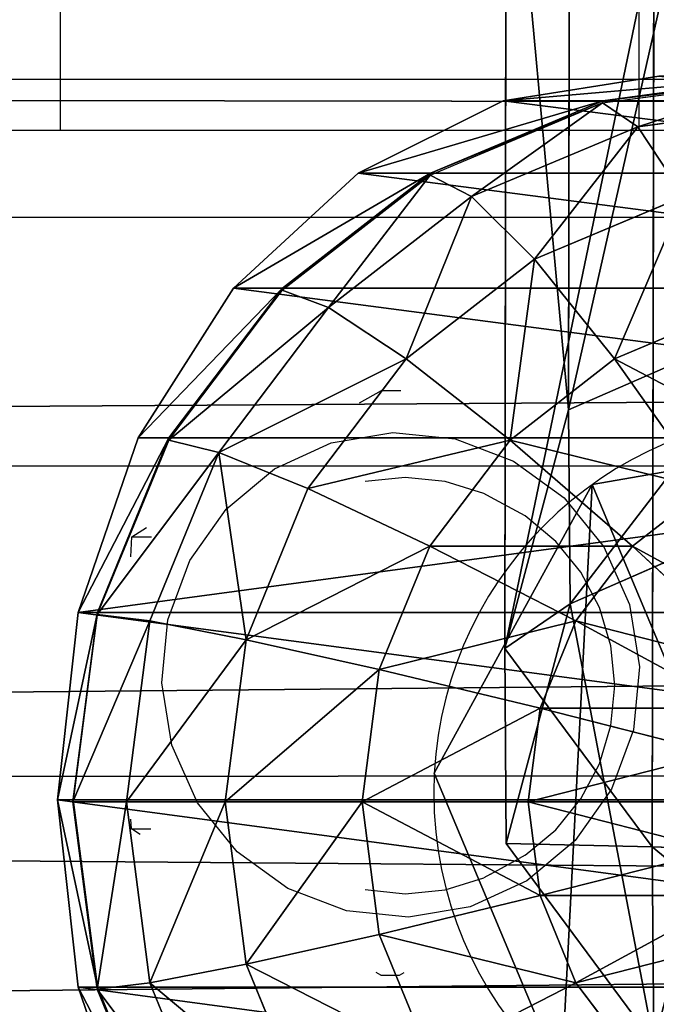
# Model space of a CAD drawing. Units: inches. Extents: x -223 to 622, y -399 to 329.
# Drawn here: x 47 to 49, y 15 to 18 of the extents above; entities that cross this region are included whole.
import ezdxf

# ---------------------------------------------------------------- set-up
doc = ezdxf.new("R2010")
doc.units = ezdxf.units.IN
doc.header["$MEASUREMENT"] = 0
doc.layers.get('0').update_dxf_attribs({"true_color": 0xffffff})
doc.layers.add('strefa bezpieczeństwa', color=1, linetype='Continuous')

# ---------------------------------------------------------------- blocks, each defined once
blk = doc.blocks.new('Grupa_68')
at = {"color": 254, "true_color": 0xe2e2e2}
for p, q in [((0.2148, 3.8521, 31.1208), (179.8341, 3.9634, 1.1882)), ((0.491, 3.4708, 32.7768), (180.1103, 3.5821, 2.8442)), ((0, 2.7831, 29.8279), (179.6193, 2.8944, -0.1047)), ((180.24, 2.0376, 3.6164), (0.6206, 1.9263, 33.549))]:
    blk.add_line(p, q, dxfattribs=at)
mesh = blk.add_polyface(dxfattribs=at)
corners = [(0, 2.7831, 29.8279), (179.8341, 3.9634, 1.1882), (179.6193, 2.8944, -0.1047), (0.2148, 3.8521, 31.1208)]
mesh.append_faces([[corners[k] for k in face] for face in [(0, 1, 2), (1, 0, 3)]], dxfattribs={"vtx0": -1, "color": 254})
mesh = blk.add_polyface(dxfattribs=at)
corners = [(0.2148, 3.8521, 31.1208), (180.1103, 3.5821, 2.8442), (179.8341, 3.9634, 1.1882), (0.491, 3.4708, 32.7768)]
mesh.append_faces([[corners[k] for k in face] for face in [(0, 1, 2), (1, 0, 3)]], dxfattribs={"vtx0": -1, "color": 254})
mesh = blk.add_polyface(dxfattribs=at)
corners = [(0.6206, 1.9263, 33.549), (180.1103, 3.5821, 2.8442), (0.491, 3.4708, 32.7768), (180.24, 2.0376, 3.6164)]
mesh.append_faces([[corners[k] for k in face] for face in [(0, 1, 2), (1, 0, 3)]], dxfattribs={"vtx0": -1, "color": 254})
mesh = blk.add_polyface(dxfattribs=at)
corners = [(179.6193, 2.8944, -0.1047), (0.0084, 1.0687, 29.8717), (0, 2.7831, 29.8279), (179.6277, 1.1801, -0.0609)]
mesh.append_faces([[corners[k] for k in face] for face in [(0, 1, 2), (1, 0, 3)]], dxfattribs={"vtx0": -1, "color": 254})
mesh = blk.add_polyface(dxfattribs=at)
corners = [(180.1254, 0.493, 2.9233), (0.6206, 1.9263, 33.549), (0.5061, 0.3816, 32.8558), (180.24, 2.0376, 3.6164)]
mesh.append_faces([[corners[k] for k in face] for face in [(0, 1, 2), (1, 0, 3)]], dxfattribs={"vtx0": -1, "color": 254})
blk = doc.blocks.new('Grupa_93')
at = {"color": 18, "true_color": 0x000000}
for p, q in [((0.1764, 1.7735, 64.8684), (0.1807, 4.2994, 40.9121)), ((0.0044, 3.6429, 40.8231), (0, 1.1142, 64.8049)), ((0.4122, 3.0969, 40.749), (0.4078, 0.566, 64.752)), ((0.8041, 2.0472, 64.8946), (0.1764, 1.7735, 64.8684)), ((0.1764, 1.7735, 64.8684), (0, 1.1142, 64.8049)), ((0.1807, 1.2376, 71.0109), (0.1764, 1.7735, 64.8684)), ((0.8084, 1.5126, 71.0226), (0.1807, 1.2376, 71.0109)), ((0.8084, 1.5126, 74.9821), (0.1807, 1.2376, 74.9821)), ((0.1807, 1.2376, 74.9821), (0.0044, 0.5753, 74.9821)), ((0.1807, 1.2376, 71.0109), (0.0044, 0.5753, 70.9821)), ((0.1807, 1.2376, 74.9821), (0.1807, 1.2376, 71.985)), ((0.1807, 1.2376, 71.985), (0.1807, 1.2376, 71.0109)), ((0, 1.1142, 64.8049), (0.4078, 0.566, 64.752)), ((0, 1.1142, 64.8049), (0.0044, 0.5753, 70.9821)), ((0.0044, 0.5753, 71.985), (0.0044, 0.5753, 74.9821)), ((0.0044, 0.5753, 70.9821), (0.0044, 0.5753, 71.985)), ((0.0044, 0.5753, 70.9821), (0.4122, 0.0246, 70.958)), ((0.0044, 0.5753, 74.9821), (0.4122, 0.0246, 74.9821)), ((0.4078, 0.566, 64.752), (0.4122, 0.0246, 70.958)), ((0.4078, 0.566, 64.752), (1.0927, 0.5415, 64.7495))]:
    blk.add_line(p, q, dxfattribs=at)
mesh = blk.add_polyface(dxfattribs=at)
corners = [(0.8085, 4.5721, 40.9492), (0.1764, 1.7735, 64.8684), (0.1807, 4.2994, 40.9121), (0.8041, 2.0472, 64.8946)]
mesh.append_faces([[corners[k] for k in face] for face in [(0, 1, 2), (1, 0, 3)]], dxfattribs={"vtx0": -1, "color": 18})
mesh = blk.add_polyface(dxfattribs=at)
corners = [(0.0044, 3.6429, 40.8231), (0.1764, 1.7735, 64.8684), (0, 1.1142, 64.8049), (0.1807, 4.2994, 40.9121)]
mesh.append_faces([[corners[k] for k in face] for face in [(0, 1, 2), (1, 0, 3)]], dxfattribs={"vtx0": -1, "color": 18})
mesh = blk.add_polyface(dxfattribs=at)
corners = [(0.4122, 3.0969, 40.749), (0, 1.1142, 64.8049), (0.4078, 0.566, 64.752), (0.0044, 3.6429, 40.8231)]
mesh.append_faces([[corners[k] for k in face] for face in [(0, 1, 2), (1, 0, 3)]], dxfattribs={"vtx0": -1, "color": 18})
mesh = blk.add_polyface(dxfattribs=at)
corners = [(0.4122, 3.0969, 40.749), (1.0927, 0.5415, 64.7495), (1.0971, 3.0725, 40.7458), (0.4078, 0.566, 64.752)]
mesh.append_faces([[corners[k] for k in face] for face in [(0, 1, 2), (1, 0, 3)]], dxfattribs={"vtx0": -1, "color": 18})
mesh = blk.add_polyface(dxfattribs=at)
corners = [(0.8041, 2.0472, 64.8946), (0.1807, 1.2376, 71.0109), (0.1764, 1.7735, 64.8684), (0.8084, 1.5126, 71.0226)]
mesh.append_faces([[corners[k] for k in face] for face in [(0, 1, 2), (1, 0, 3)]], dxfattribs={"vtx0": -1, "color": 18})
mesh = blk.add_polyface(dxfattribs=at)
corners = [(0, 1.1142, 64.8049), (0.1807, 1.2376, 71.0109), (0.0044, 0.5753, 70.9821), (0.1764, 1.7735, 64.8684)]
mesh.append_faces([[corners[k] for k in face] for face in [(0, 1, 2), (1, 0, 3)]], dxfattribs={"vtx0": -1, "color": 18})
mesh = blk.add_polyface(dxfattribs=at)
corners = [(0.1807, 1.2376, 74.9821), (0.4122, 0.0246, 74.9821), (0.0044, 0.5753, 74.9821), (0.8084, 1.5126, 74.9821), (1.0971, 0, 74.9821), (1.4148, 1.1933, 74.9821), (1.5433, 0.5201, 74.9821)]
mesh.append_faces([[corners[k] for k in face] for face in [(0, 1, 2), (4, 5, 6)]], dxfattribs={"vtx0": -1, "color": 18})
mesh.append_faces([[corners[k] for k in face] for face in [(1, 3, 4)]], dxfattribs={"vtx0": -1, "vtx1": -1, "color": 18})
mesh.append_faces([[corners[k] for k in face] for face in [(1, 0, 3), (4, 3, 5)]], dxfattribs={"vtx0": -1, "vtx2": -1, "color": 18})
mesh = blk.add_polyface(dxfattribs=at)
corners = [(0.8084, 1.5126, 71.0226), (0.1807, 1.2376, 71.985), (0.1807, 1.2376, 71.0109), (0.8084, 1.5126, 71.985), (0.8084, 1.5126, 74.9821), (0.1807, 1.2376, 74.9821)]
mesh.append_faces([[corners[k] for k in face] for face in [(0, 1, 2), (1, 4, 5)]], dxfattribs={"vtx0": -1, "color": 18})
mesh.append_faces([[corners[k] for k in face] for face in [(1, 0, 3), (1, 3, 4)]], dxfattribs={"vtx0": -1, "vtx2": -1, "color": 18})
mesh = blk.add_polyface(dxfattribs=at)
corners = [(0.1807, 1.2376, 71.0109), (0.0044, 0.5753, 71.985), (0.0044, 0.5753, 70.9821), (0.0044, 0.5753, 74.9821), (0.1807, 1.2376, 74.9821), (0.1807, 1.2376, 71.985)]
mesh.append_faces([[corners[k] for k in face] for face in [(0, 1, 2), (4, 0, 5)]], dxfattribs={"vtx0": -1, "color": 18})
mesh.append_faces([[corners[k] for k in face] for face in [(1, 0, 3), (3, 0, 4)]], dxfattribs={"vtx0": -1, "vtx1": -1, "color": 18})
mesh = blk.add_polyface(dxfattribs=at)
corners = [(0.4078, 0.566, 64.752), (0.0044, 0.5753, 70.9821), (0.4122, 0.0246, 70.958), (0, 1.1142, 64.8049)]
mesh.append_faces([[corners[k] for k in face] for face in [(0, 1, 2), (1, 0, 3)]], dxfattribs={"vtx0": -1, "color": 18})
mesh = blk.add_polyface(dxfattribs=at)
corners = [(0.0044, 0.5753, 70.9821), (0.4122, 0.0246, 71.985), (0.4122, 0.0246, 70.958), (0.4122, 0.0246, 74.9821), (0.0044, 0.5753, 74.9821), (0.0044, 0.5753, 71.985)]
mesh.append_faces([[corners[k] for k in face] for face in [(0, 1, 2), (4, 0, 5)]], dxfattribs={"vtx0": -1, "color": 18})
mesh.append_faces([[corners[k] for k in face] for face in [(1, 0, 3), (3, 0, 4)]], dxfattribs={"vtx0": -1, "vtx1": -1, "color": 18})
mesh = blk.add_polyface(dxfattribs=at)
corners = [(0.4078, 0.566, 64.752), (1.0971, 0, 70.9567), (1.0927, 0.5415, 64.7495), (0.4122, 0.0246, 70.958)]
mesh.append_faces([[corners[k] for k in face] for face in [(0, 1, 2), (1, 0, 3)]], dxfattribs={"vtx0": -1, "color": 18})
blk = doc.blocks.new('Grupa_71')
at = {"color": 254, "true_color": 0xe2e2e2}
for p, q in [((0.4367, 1.885, 4), (0.4367, 1.885)), ((0, 1.0871, 4), (0, 1.0871))]:
    blk.add_line(p, q, dxfattribs=at)
at = {"color": 254, "true_color": 0xe2e2e2, "extrusion": (8.56773e-31, 6.1333e-31, -1)}
for centre in [(-1.0468, 1.0327, -4), (-1.0468, 1.0327)]:
    blk.add_circle(centre, 1.0482, dxfattribs=at)
at = {"color": 254, "true_color": 0xe2e2e2}
mesh = blk.add_polyface(dxfattribs=at)
corners = [(0.4367, 1.885, 4), (0.3516, 0.2482, 4), (0, 1.0871, 4), (1.2268, 0, 4), (1.3328, 2.0412, 4), (1.9664, 0.5295, 4), (2.0136, 1.4379, 4)]
mesh.append_faces([[corners[k] for k in face] for face in [(0, 1, 2), (5, 4, 6)]], dxfattribs={"vtx0": -1, "color": 254})
mesh.append_faces([[corners[k] for k in face] for face in [(1, 0, 3), (3, 4, 5)]], dxfattribs={"vtx0": -1, "vtx1": -1, "color": 254})
mesh.append_faces([[corners[k] for k in face] for face in [(3, 0, 4)]], dxfattribs={"vtx0": -1, "vtx2": -1, "color": 254})
mesh = blk.add_polyface(dxfattribs=at)
corners = [(0.3516, 0.2482), (0.4367, 1.885), (0, 1.0871), (1.2268, 0), (1.3328, 2.0412), (1.9664, 0.5295), (2.0136, 1.4379)]
mesh.append_faces([[corners[k] for k in face] for face in [(0, 1, 2), (4, 5, 6)]], dxfattribs={"vtx0": -1, "color": 254})
mesh.append_faces([[corners[k] for k in face] for face in [(1, 3, 4)]], dxfattribs={"vtx0": -1, "vtx1": -1, "color": 254})
mesh.append_faces([[corners[k] for k in face] for face in [(1, 0, 3), (4, 3, 5)]], dxfattribs={"vtx0": -1, "vtx2": -1, "color": 254})
mesh = blk.add_polyface(dxfattribs=at)
corners = [(1.3328, 2.0412, 4), (0.4367, 1.885), (1.3328, 2.0412), (0.4367, 1.885, 4)]
mesh.append_faces([[corners[k] for k in face] for face in [(0, 1, 2), (1, 0, 3)]], dxfattribs={"vtx0": -1, "color": 254})
mesh = blk.add_polyface(dxfattribs=at)
corners = [(0.4367, 1.885), (0, 1.0871, 4), (0, 1.0871), (0.4367, 1.885, 4)]
mesh.append_faces([[corners[k] for k in face] for face in [(0, 1, 2), (1, 0, 3)]], dxfattribs={"vtx0": -1, "color": 254})
mesh = blk.add_polyface(dxfattribs=at)
corners = [(0, 1.0871), (0.3516, 0.2482, 4), (0.3516, 0.2482), (0, 1.0871, 4)]
mesh.append_faces([[corners[k] for k in face] for face in [(0, 1, 2), (1, 0, 3)]], dxfattribs={"vtx0": -1, "color": 254})
blk = doc.blocks.new('Grupa_98')
at = {"color": 18, "true_color": 0x000000}
for name, p in [('Grupa_93', (0.2561, 0.3176, 0.3788)), ('Grupa_71', (0.0613, 0, 72.3627))]:
    blk.add_blockref(name, p, dxfattribs=at)
blk = doc.blocks.new('Group_4')
at = {"color": 253, "true_color": 0xb5b5b5}
for p, q in [((2, 4.0013, 2.0285), (2, 0.0013, 2.0285)), ((1.4824, 3.9331, 1.9604), (1.4824, 0.0694, 1.9604)), ((2.5176, 3.9331, 1.9604), (2.5176, 0.0694, 1.9604)), ((1, 3.7333, 1.7606), (1, 0.2692, 1.7606)), ((0.5858, 3.4155, 1.4427), (0.5858, 0.587, 1.4427)), ((0.2679, 3.0013, 1.0285), (0.2679, 1.0013, 1.0285)), ((0.0681, 2.5189, 0.5461), (0.0681, 1.4836, 0.5461)), ((0, 2.0013, 2.305), (0.0681, 1.4836, 2.305)), ((0, 2.0013, 0.0285), (0.0681, 1.4836, 0.5461)), ((0.0741, 1.4824, 2.306), (0.0059, 2, 2.306)), ((0.0741, 2, 2.8236), (0.1399, 1.5, 2.8236)), ((0.7812, 1.2929, 3.7202), (0.6399, 1.634, 3.7202)), ((1.6399, 1.634, 4.2378), (1.2988, 1.2929, 4.038)), ((0.3329, 1.5517, 3.306), (0.1399, 1.5, 2.8236)), ((0.3329, 1.5517, 3.306), (0.5059, 1.134, 3.306)), ((1.7471, 1.5517, 4.2378), (1.5059, 1.134, 4.038)), ((2.2647, 1.5517, 4.2378), (2.5059, 1.134, 4.038)), ((0.1399, 1.5, 2.8236), (0.0741, 1.4824, 2.306)), ((0.1399, 1.5, 2.8236), (0.3329, 1.0341, 2.8236)), ((1.1399, 1.5, 4.038), (0.7812, 1.2929, 3.7202)), ((1.1399, 1.5, 4.038), (1.2988, 1.2929, 4.038)), ((1.8719, 1.5, 4.2378), (1.7471, 1.0341, 4.038)), ((2.1399, 1.5, 4.2378), (2.2647, 1.0341, 4.038)), ((0.0681, 1.4836, 2.305), (0.2679, 1.0013, 2.305)), ((0.0681, 1.4836, 0.5461), (0.2679, 1.0013, 1.0285)), ((0.0681, 1.4836, 0.5461), (0.0681, 1.4836, 2.305)), ((0.2739, 1, 2.306), (0.0741, 1.4824, 2.306)), ((2.0059, 1.4824, 4.2378), (2.0059, 1, 4.038)), ((0.7812, 1.2929, 3.7202), (0.5059, 1.134, 3.306)), ((1.0059, 1, 3.7202), (0.7812, 1.2929, 3.7202)), ((1.2988, 1.2929, 4.038), (1.0059, 1, 3.7202)), ((1.2988, 1.2929, 4.038), (1.5059, 1.134, 4.038)), ((2.5059, 1.134, 4.038), (2.713, 1.2929, 4.038)), ((0.5059, 1.134, 3.306), (0.3329, 1.0341, 2.8236)), ((0.5059, 1.134, 3.306), (0.7812, 0.7753, 3.306)), ((1.5059, 1.134, 4.038), (1.2988, 0.7753, 3.7202)), ((1.5059, 1.134, 4.038), (1.7471, 1.0341, 4.038)), ((2.2647, 1.0341, 4.038), (2.5059, 1.134, 4.038)), ((2.5059, 1.134, 4.038), (2.713, 0.7753, 3.7202)), ((0.3329, 1.0341, 2.8236), (0.2739, 1, 2.306)), ((0.3329, 1.0341, 2.8236), (0.6399, 0.634, 2.8236)), ((1.7471, 1.0341, 4.038), (1.6399, 0.634, 3.7202)), ((1.7471, 1.0341, 4.038), (2.0059, 1, 4.038)), ((2.0059, 1, 4.038), (2.2647, 1.0341, 4.038)), ((2.2647, 1.0341, 4.038), (2.3719, 0.634, 3.7202)), ((0.2679, 1.0013, 1.0285), (0.2679, 1.0013, 2.305)), ((0.2679, 1.0013, 2.305), (0.5858, 0.587, 2.305)), ((0.2679, 1.0013, 1.0285), (0.5858, 0.587, 1.4427)), ((0.5917, 0.5858, 2.306), (0.2739, 1, 2.306)), ((1.0059, 1, 3.7202), (0.7812, 0.7753, 3.306)), ((1.2988, 0.7753, 3.7202), (1.0059, 1, 3.7202)), ((2.0059, 1, 4.038), (2.0059, 0.5858, 3.7202)), ((0.7812, 0.7753, 3.306), (0.6399, 0.634, 2.8236)), ((0.7812, 0.7753, 3.306), (1.1399, 0.5, 3.306)), ((1.2988, 0.7753, 3.7202), (1.1399, 0.5, 3.306)), ((1.6399, 0.634, 3.7202), (1.2988, 0.7753, 3.7202)), ((2.713, 0.7753, 3.7202), (2.3719, 0.634, 3.7202)), ((0.6399, 0.634, 2.8236), (0.5917, 0.5858, 2.306)), ((0.6399, 0.634, 2.8236), (1.04, 0.327, 2.8236)), ((1.6399, 0.634, 3.7202), (1.5576, 0.327, 3.306)), ((2.0059, 0.5858, 3.7202), (1.6399, 0.634, 3.7202)), ((2.3719, 0.634, 3.7202), (2.0059, 0.5858, 3.7202)), ((2.3719, 0.634, 3.7202), (2.4542, 0.327, 3.306)), ((0.5858, 0.587, 2.305), (1, 0.2692, 2.305)), ((0.5858, 0.587, 1.4427), (1, 0.2692, 1.7606)), ((0.5858, 0.587, 1.4427), (0.5858, 0.587, 2.305)), ((1.0059, 0.269, 2.306), (0.5917, 0.5858, 2.306)), ((2.0059, 0.5858, 3.7202), (2.0059, 0.2679, 3.306)), ((1.1399, 0.5, 3.306), (1.04, 0.327, 2.8236)), ((1.1399, 0.5, 3.306), (1.5576, 0.327, 3.306)), ((2.4542, 0.327, 3.306), (2.8719, 0.5, 3.306)), ((1.04, 0.327, 2.8236), (1.0059, 0.269, 2.306)), ((1.04, 0.327, 2.8236), (1.5059, 0.134, 2.8236)), ((1.5576, 0.327, 3.306), (1.5059, 0.134, 2.8236)), ((1.5576, 0.327, 3.306), (2.0059, 0.2679, 3.306)), ((2.0059, 0.2679, 3.306), (2.4542, 0.327, 3.306)), ((2.4542, 0.327, 3.306), (2.5059, 0.134, 2.8236)), ((2.5059, 0.134, 2.8236), (2.9718, 0.327, 2.8236)), ((1, 0.2692, 1.7606), (1, 0.2692, 2.305)), ((1, 0.2692, 2.305), (1.0059, 0.269, 2.306)), ((1, 0.2692, 1.7606), (1.4824, 0.0694, 1.9604)), ((1.0059, 0.269, 2.306), (1.1891, 0.1922, 2.3058)), ((2.0059, 0.2679, 3.306), (2.0059, 0.0681, 2.8236)), ((2.5176, 0.0694, 1.9604), (3, 0.2692, 1.7606)), ((3, 0.2692, 2.305), (2.5235, 0.0681, 2.306)), ((2.5235, 0.0681, 2.306), (3.0059, 0.2679, 2.306)), ((1.1891, 0.1922, 2.3058), (1.4824, 0.0694, 2.305)), ((1.5059, 0.134, 2.8236), (1.4883, 0.0681, 2.306)), ((1.5059, 0.134, 2.8236), (2.0059, 0.0681, 2.8236)), ((2.0059, 0.0681, 2.8236), (2.5059, 0.134, 2.8236)), ((2.5059, 0.134, 2.8236), (2.5235, 0.0681, 2.306)), ((1.4824, 0.0694, 1.9604), (1.4824, 0.0694, 2.305)), ((1.4824, 0.0694, 2.305), (1.4883, 0.0681, 2.306)), ((1.4824, 0.0694, 1.9604), (2, 0.0013, 2.0285)), ((1.4883, 0.0681, 2.306), (1.7435, 0.0349, 2.3057)), ((2, 0.0013, 2.0285), (2.5176, 0.0694, 1.9604)), ((2.0059, 0, 2.306), (2.5176, 0.0694, 2.305)), ((2.0059, 0.0681, 2.8236), (2.0059, 0, 2.306)), ((2.5176, 0.0694, 1.9604), (2.5176, 0.0694, 2.305)), ((2.5176, 0.0694, 2.305), (2.5235, 0.0681, 2.306)), ((1.7435, 0.0349, 2.3057), (2, 0.0013, 2.305)), ((2, 0.0013, 2.0285), (2, 0.0013, 2.305)), ((2, 0.0013, 2.305), (2.0028, 0.0008, 2.3057)), ((2.0028, 0.0008, 2.3057), (2.0059, 0, 2.306))]:
    blk.add_line(p, q, dxfattribs=at)
mesh = blk.add_polyface(dxfattribs=at)
corners = [(2, 4.0013, 2.0285), (1.4824, 0.0694, 1.9604), (1.4824, 3.9331, 1.9604), (2, 0.0013, 2.0285)]
mesh.append_faces([[corners[k] for k in face] for face in [(0, 1, 2), (1, 0, 3)]], dxfattribs={"vtx0": -1, "color": 253})
mesh = blk.add_polyface(dxfattribs=at)
corners = [(2.5176, 3.9331, 1.9604), (2, 0.0013, 2.0285), (2, 4.0013, 2.0285), (2.5176, 0.0694, 1.9604)]
mesh.append_faces([[corners[k] for k in face] for face in [(0, 1, 2), (1, 0, 3)]], dxfattribs={"vtx0": -1, "color": 253})
mesh = blk.add_polyface(dxfattribs=at)
corners = [(0.0681, 1.4836, 2.305), (0.0059, 2, 2.306), (0, 2.0013, 2.305), (0.0741, 1.4824, 2.306), (0.2679, 1.0013, 2.305), (0.2739, 1, 2.306), (0.5858, 0.587, 2.305), (0.5917, 0.5858, 2.306), (1, 0.2692, 2.305), (1.0059, 0.269, 2.306), (0.0681, 2.5189, 2.305), (0.0741, 2.5176, 2.306), (0.2679, 3.0013, 2.305), (0.2739, 3, 2.306), (0.5858, 3.4155, 2.305), (0.5917, 3.4142, 2.306), (1, 3.7333, 2.305), (1.0059, 3.7321, 2.306), (1.4824, 3.9331, 2.305), (1.4883, 3.9319, 2.306)]
mesh.append_faces([[corners[k] for k in face] for face in [(7, 8, 9), (18, 17, 19)]], dxfattribs={"vtx0": -1, "color": 253})
mesh.append_faces([[corners[k] for k in face] for face in [(0, 1, 2), (1, 0, 3), (3, 4, 5), (5, 6, 7), (10, 11, 12), (12, 13, 14), (14, 15, 16), (16, 17, 18)]], dxfattribs={"vtx0": -1, "vtx1": -1, "color": 253})
mesh.append_faces([[corners[k] for k in face] for face in [(3, 0, 4), (5, 4, 6), (7, 6, 8), (1, 10, 2), (10, 1, 11), (12, 11, 13), (14, 13, 15), (16, 15, 17)]], dxfattribs={"vtx0": -1, "vtx2": -1, "color": 253})
mesh = blk.add_polyface(dxfattribs=at)
corners = [(1, 3.7333, 1.7606), (1.4824, 0.0694, 1.9604), (1, 0.2692, 1.7606), (1.4824, 3.9331, 1.9604)]
mesh.append_faces([[corners[k] for k in face] for face in [(0, 1, 2), (1, 0, 3)]], dxfattribs={"vtx0": -1, "color": 253})
mesh = blk.add_polyface(dxfattribs=at)
corners = [(3, 3.7333, 1.7606), (2.5176, 0.0694, 1.9604), (2.5176, 3.9331, 1.9604), (3, 0.2692, 1.7606)]
mesh.append_faces([[corners[k] for k in face] for face in [(0, 1, 2), (1, 0, 3)]], dxfattribs={"vtx0": -1, "color": 253})
mesh = blk.add_polyface(dxfattribs=at)
corners = [(1, 3.7333, 1.7606), (0.5858, 0.587, 1.4427), (0.5858, 3.4155, 1.4427), (1, 0.2692, 1.7606)]
mesh.append_faces([[corners[k] for k in face] for face in [(0, 1, 2), (1, 0, 3)]], dxfattribs={"vtx0": -1, "color": 253})
mesh = blk.add_polyface(dxfattribs=at)
corners = [(0.2679, 1.0013, 1.0285), (0.5858, 3.4155, 1.4427), (0.5858, 0.587, 1.4427), (0.2679, 3.0013, 1.0285)]
mesh.append_faces([[corners[k] for k in face] for face in [(0, 1, 2), (1, 0, 3)]], dxfattribs={"vtx0": -1, "color": 253})
mesh = blk.add_polyface(dxfattribs=at)
corners = [(0.0681, 1.4836, 0.5461), (0.2679, 3.0013, 1.0285), (0.2679, 1.0013, 1.0285), (0.0681, 2.5189, 0.5461)]
mesh.append_faces([[corners[k] for k in face] for face in [(0, 1, 2), (1, 0, 3)]], dxfattribs={"vtx0": -1, "color": 253})
mesh = blk.add_polyface(dxfattribs=at)
corners = [(0.0681, 2.5189, 0.5461), (0.0681, 1.4836, 0.5461), (0, 2.0013, 0.0285)]
mesh.append_faces([[corners[k] for k in face] for face in [(0, 1, 2)]], dxfattribs={"color": 253})
mesh = blk.add_polyface(dxfattribs=at)
corners = [(0, 2.0013, 2.305), (0.0681, 1.4836, 0.5461), (0.0681, 1.4836, 2.305), (0, 2.0013, 0.0285)]
mesh.append_faces([[corners[k] for k in face] for face in [(0, 1, 2), (1, 0, 3)]], dxfattribs={"vtx0": -1, "color": 253})
mesh = blk.add_polyface(dxfattribs=at)
corners = [(0.0059, 2, 2.306), (0.1399, 1.5, 2.8236), (0.0741, 1.4824, 2.306), (0.0741, 2, 2.8236)]
mesh.append_faces([[corners[k] for k in face] for face in [(0, 1, 2), (1, 0, 3)]], dxfattribs={"vtx0": -1, "color": 253})
mesh = blk.add_polyface(dxfattribs=at)
corners = [(0.0741, 2, 2.8236), (0.3329, 1.5517, 3.306), (0.1399, 1.5, 2.8236), (0.2739, 2, 3.306)]
mesh.append_faces([[corners[k] for k in face] for face in [(0, 1, 2), (1, 0, 3)]], dxfattribs={"vtx0": -1, "color": 253})
mesh = blk.add_polyface(dxfattribs=at)
corners = [(1.04, 1.7412, 4.038), (0.7812, 1.2929, 3.7202), (0.6399, 1.634, 3.7202), (1.1399, 1.5, 4.038)]
mesh.append_faces([[corners[k] for k in face] for face in [(0, 1, 2), (1, 0, 3)]], dxfattribs={"vtx0": -1, "color": 253})
mesh = blk.add_polyface(dxfattribs=at)
corners = [(1.5576, 1.7412, 4.2378), (1.2988, 1.2929, 4.038), (1.1399, 1.5, 4.038), (1.6399, 1.634, 4.2378)]
mesh.append_faces([[corners[k] for k in face] for face in [(0, 1, 2), (1, 0, 3)]], dxfattribs={"vtx0": -1, "color": 253})
mesh = blk.add_polyface(dxfattribs=at)
corners = [(2.4542, 1.7412, 4.2378), (2.713, 1.2929, 4.038), (2.3719, 1.634, 4.2378), (2.8719, 1.5, 4.038)]
mesh.append_faces([[corners[k] for k in face] for face in [(0, 1, 2), (1, 0, 3)]], dxfattribs={"vtx0": -1, "color": 253})
mesh = blk.add_polyface(dxfattribs=at)
corners = [(0.3329, 1.5517, 3.306), (0.7812, 1.2929, 3.7202), (0.5059, 1.134, 3.306), (0.6399, 1.634, 3.7202)]
mesh.append_faces([[corners[k] for k in face] for face in [(0, 1, 2), (1, 0, 3)]], dxfattribs={"vtx0": -1, "color": 253})
mesh = blk.add_polyface(dxfattribs=at)
corners = [(1.6399, 1.634, 4.2378), (1.5059, 1.134, 4.038), (1.2988, 1.2929, 4.038), (1.7471, 1.5517, 4.2378)]
mesh.append_faces([[corners[k] for k in face] for face in [(0, 1, 2), (1, 0, 3)]], dxfattribs={"vtx0": -1, "color": 253})
mesh = blk.add_polyface(dxfattribs=at)
corners = [(2.3719, 1.634, 4.2378), (2.5059, 1.134, 4.038), (2.2647, 1.5517, 4.2378), (2.713, 1.2929, 4.038)]
mesh.append_faces([[corners[k] for k in face] for face in [(0, 1, 2), (1, 0, 3)]], dxfattribs={"vtx0": -1, "color": 253})
mesh = blk.add_polyface(dxfattribs=at)
corners = [(0.1399, 1.5, 2.8236), (0.5059, 1.134, 3.306), (0.3329, 1.0341, 2.8236), (0.3329, 1.5517, 3.306)]
mesh.append_faces([[corners[k] for k in face] for face in [(0, 1, 2), (1, 0, 3)]], dxfattribs={"vtx0": -1, "color": 253})
mesh = blk.add_polyface(dxfattribs=at)
corners = [(1.7471, 1.5517, 4.2378), (1.7471, 1.0341, 4.038), (1.5059, 1.134, 4.038), (1.8719, 1.5, 4.2378)]
mesh.append_faces([[corners[k] for k in face] for face in [(0, 1, 2), (1, 0, 3)]], dxfattribs={"vtx0": -1, "color": 253})
mesh = blk.add_polyface(dxfattribs=at)
corners = [(2.2647, 1.5517, 4.2378), (2.2647, 1.0341, 4.038), (2.1399, 1.5, 4.2378), (2.5059, 1.134, 4.038)]
mesh.append_faces([[corners[k] for k in face] for face in [(0, 1, 2), (1, 0, 3)]], dxfattribs={"vtx0": -1, "color": 253})
mesh = blk.add_polyface(dxfattribs=at)
corners = [(0.0741, 1.4824, 2.306), (0.3329, 1.0341, 2.8236), (0.2739, 1, 2.306), (0.1399, 1.5, 2.8236)]
mesh.append_faces([[corners[k] for k in face] for face in [(0, 1, 2), (1, 0, 3)]], dxfattribs={"vtx0": -1, "color": 253})
mesh = blk.add_polyface(dxfattribs=at)
corners = [(1.1399, 1.5, 4.038), (1.0059, 1, 3.7202), (0.7812, 1.2929, 3.7202), (1.2988, 1.2929, 4.038)]
mesh.append_faces([[corners[k] for k in face] for face in [(0, 1, 2), (1, 0, 3)]], dxfattribs={"vtx0": -1, "color": 253})
mesh = blk.add_polyface(dxfattribs=at)
corners = [(1.8719, 1.5, 4.2378), (2.0059, 1, 4.038), (1.7471, 1.0341, 4.038), (2.0059, 1.4824, 4.2378)]
mesh.append_faces([[corners[k] for k in face] for face in [(0, 1, 2), (1, 0, 3)]], dxfattribs={"vtx0": -1, "color": 253})
mesh = blk.add_polyface(dxfattribs=at)
corners = [(2.1399, 1.5, 4.2378), (2.0059, 1, 4.038), (2.0059, 1.4824, 4.2378), (2.2647, 1.0341, 4.038)]
mesh.append_faces([[corners[k] for k in face] for face in [(0, 1, 2), (1, 0, 3)]], dxfattribs={"vtx0": -1, "color": 253})
mesh = blk.add_polyface(dxfattribs=at)
corners = [(0.0681, 1.4836, 2.305), (0.2679, 1.0013, 1.0285), (0.2679, 1.0013, 2.305), (0.0681, 1.4836, 0.5461)]
mesh.append_faces([[corners[k] for k in face] for face in [(0, 1, 2), (1, 0, 3)]], dxfattribs={"vtx0": -1, "color": 253})
mesh = blk.add_polyface(dxfattribs=at)
corners = [(0.5059, 1.134, 3.306), (1.0059, 1, 3.7202), (0.7812, 0.7753, 3.306), (0.7812, 1.2929, 3.7202)]
mesh.append_faces([[corners[k] for k in face] for face in [(0, 1, 2), (1, 0, 3)]], dxfattribs={"vtx0": -1, "color": 253})
mesh = blk.add_polyface(dxfattribs=at)
corners = [(1.2988, 1.2929, 4.038), (1.2988, 0.7753, 3.7202), (1.0059, 1, 3.7202), (1.5059, 1.134, 4.038)]
mesh.append_faces([[corners[k] for k in face] for face in [(0, 1, 2), (1, 0, 3)]], dxfattribs={"vtx0": -1, "color": 253})
mesh = blk.add_polyface(dxfattribs=at)
corners = [(2.713, 1.2929, 4.038), (2.713, 0.7753, 3.7202), (2.5059, 1.134, 4.038), (3.0059, 1, 3.7202)]
mesh.append_faces([[corners[k] for k in face] for face in [(0, 1, 2), (1, 0, 3)]], dxfattribs={"vtx0": -1, "color": 253})
mesh = blk.add_polyface(dxfattribs=at)
corners = [(0.3329, 1.0341, 2.8236), (0.7812, 0.7753, 3.306), (0.6399, 0.634, 2.8236), (0.5059, 1.134, 3.306)]
mesh.append_faces([[corners[k] for k in face] for face in [(0, 1, 2), (1, 0, 3)]], dxfattribs={"vtx0": -1, "color": 253})
mesh = blk.add_polyface(dxfattribs=at)
corners = [(1.5059, 1.134, 4.038), (1.6399, 0.634, 3.7202), (1.2988, 0.7753, 3.7202), (1.7471, 1.0341, 4.038)]
mesh.append_faces([[corners[k] for k in face] for face in [(0, 1, 2), (1, 0, 3)]], dxfattribs={"vtx0": -1, "color": 253})
mesh = blk.add_polyface(dxfattribs=at)
corners = [(2.5059, 1.134, 4.038), (2.3719, 0.634, 3.7202), (2.2647, 1.0341, 4.038), (2.713, 0.7753, 3.7202)]
mesh.append_faces([[corners[k] for k in face] for face in [(0, 1, 2), (1, 0, 3)]], dxfattribs={"vtx0": -1, "color": 253})
mesh = blk.add_polyface(dxfattribs=at)
corners = [(0.2739, 1, 2.306), (0.6399, 0.634, 2.8236), (0.5917, 0.5858, 2.306), (0.3329, 1.0341, 2.8236)]
mesh.append_faces([[corners[k] for k in face] for face in [(0, 1, 2), (1, 0, 3)]], dxfattribs={"vtx0": -1, "color": 253})
mesh = blk.add_polyface(dxfattribs=at)
corners = [(1.7471, 1.0341, 4.038), (2.0059, 0.5858, 3.7202), (1.6399, 0.634, 3.7202), (2.0059, 1, 4.038)]
mesh.append_faces([[corners[k] for k in face] for face in [(0, 1, 2), (1, 0, 3)]], dxfattribs={"vtx0": -1, "color": 253})
mesh = blk.add_polyface(dxfattribs=at)
corners = [(2.2647, 1.0341, 4.038), (2.0059, 0.5858, 3.7202), (2.0059, 1, 4.038), (2.3719, 0.634, 3.7202)]
mesh.append_faces([[corners[k] for k in face] for face in [(0, 1, 2), (1, 0, 3)]], dxfattribs={"vtx0": -1, "color": 253})
mesh = blk.add_polyface(dxfattribs=at)
corners = [(0.2679, 1.0013, 2.305), (0.5858, 0.587, 1.4427), (0.5858, 0.587, 2.305), (0.2679, 1.0013, 1.0285)]
mesh.append_faces([[corners[k] for k in face] for face in [(0, 1, 2), (1, 0, 3)]], dxfattribs={"vtx0": -1, "color": 253})
mesh = blk.add_polyface(dxfattribs=at)
corners = [(1.0059, 1, 3.7202), (1.1399, 0.5, 3.306), (0.7812, 0.7753, 3.306), (1.2988, 0.7753, 3.7202)]
mesh.append_faces([[corners[k] for k in face] for face in [(0, 1, 2), (1, 0, 3)]], dxfattribs={"vtx0": -1, "color": 253})
mesh = blk.add_polyface(dxfattribs=at)
corners = [(0.7812, 0.7753, 3.306), (1.04, 0.327, 2.8236), (0.6399, 0.634, 2.8236), (1.1399, 0.5, 3.306)]
mesh.append_faces([[corners[k] for k in face] for face in [(0, 1, 2), (1, 0, 3)]], dxfattribs={"vtx0": -1, "color": 253})
mesh = blk.add_polyface(dxfattribs=at)
corners = [(1.2988, 0.7753, 3.7202), (1.5576, 0.327, 3.306), (1.1399, 0.5, 3.306), (1.6399, 0.634, 3.7202)]
mesh.append_faces([[corners[k] for k in face] for face in [(0, 1, 2), (1, 0, 3)]], dxfattribs={"vtx0": -1, "color": 253})
mesh = blk.add_polyface(dxfattribs=at)
corners = [(2.4542, 0.327, 3.306), (2.713, 0.7753, 3.7202), (2.8719, 0.5, 3.306), (2.3719, 0.634, 3.7202)]
mesh.append_faces([[corners[k] for k in face] for face in [(0, 1, 2), (1, 0, 3)]], dxfattribs={"vtx0": -1, "color": 253})
mesh = blk.add_polyface(dxfattribs=at)
corners = [(0.6399, 0.634, 2.8236), (1.0059, 0.269, 2.306), (0.5917, 0.5858, 2.306), (1.04, 0.327, 2.8236)]
mesh.append_faces([[corners[k] for k in face] for face in [(0, 1, 2), (1, 0, 3)]], dxfattribs={"vtx0": -1, "color": 253})
mesh = blk.add_polyface(dxfattribs=at)
corners = [(1.6399, 0.634, 3.7202), (2.0059, 0.2679, 3.306), (1.5576, 0.327, 3.306), (2.0059, 0.5858, 3.7202)]
mesh.append_faces([[corners[k] for k in face] for face in [(0, 1, 2), (1, 0, 3)]], dxfattribs={"vtx0": -1, "color": 253})
mesh = blk.add_polyface(dxfattribs=at)
corners = [(2.0059, 0.5858, 3.7202), (2.4542, 0.327, 3.306), (2.0059, 0.2679, 3.306), (2.3719, 0.634, 3.7202)]
mesh.append_faces([[corners[k] for k in face] for face in [(0, 1, 2), (1, 0, 3)]], dxfattribs={"vtx0": -1, "color": 253})
mesh = blk.add_polyface(dxfattribs=at)
corners = [(1, 0.2692, 1.7606), (0.5858, 0.587, 2.305), (0.5858, 0.587, 1.4427), (1, 0.2692, 2.305)]
mesh.append_faces([[corners[k] for k in face] for face in [(0, 1, 2), (1, 0, 3)]], dxfattribs={"vtx0": -1, "color": 253})
mesh = blk.add_polyface(dxfattribs=at)
corners = [(1.04, 0.327, 2.8236), (1.5576, 0.327, 3.306), (1.5059, 0.134, 2.8236), (1.1399, 0.5, 3.306)]
mesh.append_faces([[corners[k] for k in face] for face in [(0, 1, 2), (1, 0, 3)]], dxfattribs={"vtx0": -1, "color": 253})
mesh = blk.add_polyface(dxfattribs=at)
corners = [(2.5059, 0.134, 2.8236), (2.8719, 0.5, 3.306), (2.9718, 0.327, 2.8236), (2.4542, 0.327, 3.306)]
mesh.append_faces([[corners[k] for k in face] for face in [(0, 1, 2), (1, 0, 3)]], dxfattribs={"vtx0": -1, "color": 253})
mesh = blk.add_polyface(dxfattribs=at)
corners = [(1.1891, 0.1922, 2.3058), (1.4883, 0.0681, 2.306), (1.4824, 0.0694, 2.305), (1.0059, 0.269, 2.306), (1.04, 0.327, 2.8236), (1.5059, 0.134, 2.8236)]
mesh.append_faces([[corners[k] for k in face] for face in [(0, 1, 2), (1, 4, 5)]], dxfattribs={"vtx0": -1, "color": 253})
mesh.append_faces([[corners[k] for k in face] for face in [(1, 0, 3), (1, 3, 4)]], dxfattribs={"vtx0": -1, "vtx2": -1, "color": 253})
mesh = blk.add_polyface(dxfattribs=at)
corners = [(1.5576, 0.327, 3.306), (2.0059, 0.0681, 2.8236), (1.5059, 0.134, 2.8236), (2.0059, 0.2679, 3.306)]
mesh.append_faces([[corners[k] for k in face] for face in [(0, 1, 2), (1, 0, 3)]], dxfattribs={"vtx0": -1, "color": 253})
mesh = blk.add_polyface(dxfattribs=at)
corners = [(2.0059, 0.2679, 3.306), (2.5059, 0.134, 2.8236), (2.0059, 0.0681, 2.8236), (2.4542, 0.327, 3.306)]
mesh.append_faces([[corners[k] for k in face] for face in [(0, 1, 2), (1, 0, 3)]], dxfattribs={"vtx0": -1, "color": 253})
mesh = blk.add_polyface(dxfattribs=at)
corners = [(2.5235, 0.0681, 2.306), (2.9718, 0.327, 2.8236), (3.0059, 0.2679, 2.306), (2.5059, 0.134, 2.8236)]
mesh.append_faces([[corners[k] for k in face] for face in [(0, 1, 2), (1, 0, 3)]], dxfattribs={"vtx0": -1, "color": 253})
mesh = blk.add_polyface(dxfattribs=at)
corners = [(1.4824, 0.0694, 1.9604), (1, 0.2692, 2.305), (1, 0.2692, 1.7606), (1.4824, 0.0694, 2.305), (1.1891, 0.1922, 2.3058), (1.0059, 0.269, 2.306)]
mesh.append_faces([[corners[k] for k in face] for face in [(0, 1, 2), (1, 4, 5)]], dxfattribs={"vtx0": -1, "color": 253})
mesh.append_faces([[corners[k] for k in face] for face in [(1, 0, 3), (1, 3, 4)]], dxfattribs={"vtx0": -1, "vtx2": -1, "color": 253})
mesh = blk.add_polyface(dxfattribs=at)
corners = [(3, 0.2692, 2.305), (2.5176, 0.0694, 1.9604), (3, 0.2692, 1.7606), (2.5176, 0.0694, 2.305), (2.5235, 0.0681, 2.306)]
mesh.append_faces([[corners[k] for k in face] for face in [(0, 1, 2), (3, 0, 4)]], dxfattribs={"vtx0": -1, "color": 253})
mesh.append_faces([[corners[k] for k in face] for face in [(1, 0, 3)]], dxfattribs={"vtx0": -1, "vtx1": -1, "color": 253})
mesh = blk.add_polyface(dxfattribs=at)
corners = [(1.7435, 0.0349, 2.3057), (2.0028, 0.0008, 2.3057), (2, 0.0013, 2.305), (1.4883, 0.0681, 2.306), (2.0059, 0, 2.306), (1.5059, 0.134, 2.8236), (2.0059, 0.0681, 2.8236)]
mesh.append_faces([[corners[k] for k in face] for face in [(0, 1, 2), (4, 5, 6)]], dxfattribs={"vtx0": -1, "color": 253})
mesh.append_faces([[corners[k] for k in face] for face in [(1, 3, 4)]], dxfattribs={"vtx0": -1, "vtx1": -1, "color": 253})
mesh.append_faces([[corners[k] for k in face] for face in [(1, 0, 3), (4, 3, 5)]], dxfattribs={"vtx0": -1, "vtx2": -1, "color": 253})
mesh = blk.add_polyface(dxfattribs=at)
corners = [(2.0059, 0, 2.306), (2.5235, 0.0681, 2.306), (2.5176, 0.0694, 2.305), (2.0059, 0.0681, 2.8236), (2.5059, 0.134, 2.8236)]
mesh.append_faces([[corners[k] for k in face] for face in [(0, 1, 2), (1, 3, 4)]], dxfattribs={"vtx0": -1, "color": 253})
mesh.append_faces([[corners[k] for k in face] for face in [(1, 0, 3)]], dxfattribs={"vtx0": -1, "vtx2": -1, "color": 253})
mesh = blk.add_polyface(dxfattribs=at)
corners = [(2, 0.0013, 2.0285), (1.4824, 0.0694, 2.305), (1.4824, 0.0694, 1.9604), (2, 0.0013, 2.305), (1.7435, 0.0349, 2.3057), (1.4883, 0.0681, 2.306)]
mesh.append_faces([[corners[k] for k in face] for face in [(0, 1, 2), (1, 4, 5)]], dxfattribs={"vtx0": -1, "color": 253})
mesh.append_faces([[corners[k] for k in face] for face in [(1, 0, 3), (1, 3, 4)]], dxfattribs={"vtx0": -1, "vtx2": -1, "color": 253})
mesh = blk.add_polyface(dxfattribs=at)
corners = [(2.5176, 0.0694, 2.305), (2, 0.0013, 2.0285), (2.5176, 0.0694, 1.9604), (2, 0.0013, 2.305), (2.0059, 0, 2.306), (2.0028, 0.0008, 2.3057)]
mesh.append_faces([[corners[k] for k in face] for face in [(0, 1, 2), (3, 4, 5)]], dxfattribs={"vtx0": -1, "color": 253})
mesh.append_faces([[corners[k] for k in face] for face in [(1, 0, 3)]], dxfattribs={"vtx0": -1, "vtx1": -1, "color": 253})
mesh.append_faces([[corners[k] for k in face] for face in [(3, 0, 4)]], dxfattribs={"vtx0": -1, "vtx2": -1, "color": 253})
blk = doc.blocks.new('Group_19')
at = {"color": 253, "true_color": 0xb5b5b5, "extrusion": (0.156434, 6.60114e-14, 0.987688), "rotation": 180}
blk.add_blockref('Group_4', (4.0248, -32.1568, 37.8189), dxfattribs=at)
blk = doc.blocks.new('Grupa_40')
for name, p in [('Grupa_98', (0.9803, 1.0007, 19.039)), ('Group_19', (-37.9956, -0.0103, 65.2361))]:
    blk.add_blockref(name, p)
blk = doc.blocks.new('Group_137')
blk.add_blockref('Grupa_40', (37.9956, 0.0103, 7.6642))
blk = doc.blocks.new('Grupa_60')
for name, p in [('Group_137', (-0.8528, -0.0091)), ('Grupa_68', (9.2581, 0.1372, 78.4211))]:
    blk.add_blockref(name, p)
blk = doc.blocks.new('205')
for p, q in [((73.1112, 156.9956), (73.1112, 132.5113)), ((74.7112, 156.9956), (74.7112, 132.5113)), ((48.2315, 132.5113), (73.1112, 132.5113)), ((73.1112, 132.5113), (74.7112, 132.5113)), ((74.7112, 132.5113), (104.5112, 132.5113)), ((73.939, 131.7576), (73.9997, 131.7913)), ((73.9997, 131.7913), (74.0534, 131.7913)), ((73.8608, 131.6471), (74.0311, 131.6755)), ((74.0311, 131.6755), (74.2028, 131.6584)), ((73.7036, 131.5749), (73.8608, 131.6471)), ((74.2028, 131.6584), (74.3643, 131.5967)), ((74.3643, 131.5967), (74.5046, 131.4948)), ((73.5702, 131.464), (73.7036, 131.5749)), ((74.0646, 131.551), (73.9541, 131.5398)), ((74.1755, 131.5399), (74.0646, 131.551)), ((74.2821, 131.5072), (74.1755, 131.5399)), ((74.3007, 131.497), (74.2821, 131.5072)), ((74.397, 131.4449), (74.3007, 131.497)), ((74.5046, 131.4948), (74.614, 131.3596)), ((73.4696, 131.3218), (73.5702, 131.464)), ((74.4815, 131.3747), (74.397, 131.4449)), ((73.3093, 131.3875), (73.3503, 131.413)), ((73.3068, 131.3317), (73.3093, 131.3875)), ((73.3093, 131.3875), (73.3637, 131.3875)), ((74.5508, 131.2893), (74.4815, 131.3747)), ((74.614, 131.3596), (74.6852, 131.2003)), ((73.4088, 131.1582), (73.4696, 131.3218)), ((74.6023, 131.1918), (74.5508, 131.2893)), ((74.634, 131.086), (74.6023, 131.1918)), ((74.6852, 131.2003), (74.7133, 131.0277)), ((73.3919, 130.9841), (73.4088, 131.1582)), ((74.6447, 130.976), (74.634, 131.086)), ((74.7133, 131.0277), (74.6963, 130.8537)), ((73.42, 130.8116), (73.3919, 130.9841)), ((74.634, 130.866), (74.6447, 130.976)), ((74.6023, 130.7602), (74.634, 130.866)), ((74.6963, 130.8537), (74.6355, 130.69)), ((73.4912, 130.6522), (73.42, 130.8116)), ((74.5508, 130.6627), (74.6023, 130.7602)), ((74.6355, 130.69), (74.535, 130.5479)), ((74.4815, 130.5772), (74.5508, 130.6627)), ((73.6006, 130.517), (73.4912, 130.6522)), ((73.3081, 130.5798), (73.3068, 130.6066)), ((73.3081, 130.5798), (73.3614, 130.5798)), ((73.3322, 130.5649), (73.3081, 130.5798)), ((74.397, 130.5071), (74.4815, 130.5772)), ((74.535, 130.5479), (74.4016, 130.4369)), ((73.7409, 130.4151), (73.6006, 130.517)), ((74.3007, 130.455), (74.3803, 130.4979)), ((74.397, 130.5071), (74.3803, 130.4979)), ((74.1755, 130.4121), (74.2821, 130.4448)), ((74.3007, 130.455), (74.2821, 130.4448)), ((73.9024, 130.3535), (73.7409, 130.4151)), ((74.4016, 130.4369), (74.2444, 130.3648)), ((73.9541, 130.4122), (74.0646, 130.401)), ((74.0646, 130.401), (74.1755, 130.4121)), ((74.2444, 130.3648), (74.0741, 130.3363)), ((74.0741, 130.3363), (73.9024, 130.3535)), ((73.9973, 130.176), (73.9846, 130.183)), ((73.9973, 130.176), (74.0489, 130.176)), ((74.0489, 130.176), (74.0625, 130.1834))]:
    blk.add_line(p, q)

msp = doc.modelspace()

# ---------------------------------------------------------------- block references
msp.add_blockref('Grupa_60', (10.3354, 13.4661, 111.5637))
at = {"layer": 'strefa bezpieczeństwa'}
msp.add_blockref('205', (-25.6256, -115.1787), dxfattribs=at)

doc.saveas('drawing.dxf')
